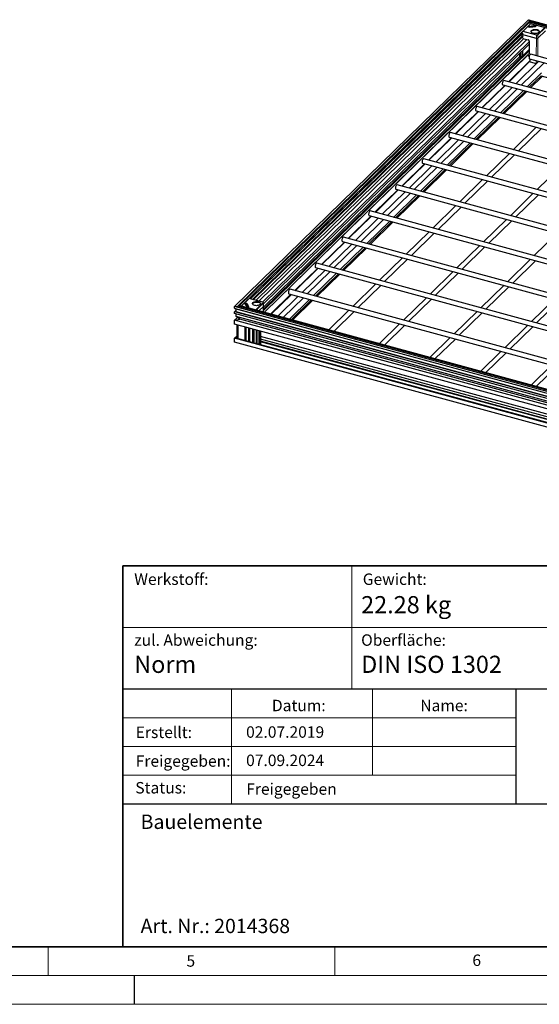
# Model space of a CAD drawing. Units: millimetres. Extents: x 0 to 420, y 0 to 297.
# Drawn here: x 210 to 301, y 0 to 172 of the extents above; entities that cross this region are included whole.
import ezdxf

# ---------------------------------------------------------------- set-up
doc = ezdxf.new("R2010")
doc.units = ezdxf.units.MM
doc.styles.add('SLDTEXTSTYLE0', font='TXT', dxfattribs={"width": 0.605})

msp = doc.modelspace()

# ---------------------------------------------------------------- linework, layer by layer
at = {"color": 7, "linetype": 'Continuous', "lineweight": 25}
for p, q in [((247.5319, 121.7179), (298.8124, 171.7693)), ((298.8124, 171.7693), (298.9795, 171.4909)), ((298.8124, 171.7693), (395.9923, 145.3579)), ((248.0724, 121.804), (298.9795, 171.4909)), ((299.0213, 171.3356), (248.2295, 121.7613)), ((299.1884, 171.0573), (248.7479, 121.8259)), ((298.9511, 170.3972), (298.8938, 170.388)), ((298.9346, 170.4654), (298.9341, 170.4397)), ((298.9342, 170.4325), (298.9341, 170.4397)), ((299.1715, 170.4703), (298.9342, 170.4325)), ((298.9347, 170.4586), (298.9342, 170.4325)), ((299.1707, 170.4962), (298.9347, 170.4586)), ((298.9383, 170.4254), (298.9377, 170.3999)), ((299.1994, 170.467), (298.9383, 170.4254)), ((298.9698, 170.5897), (298.9696, 170.6158)), ((298.9795, 171.4909), (395.4518, 145.2718)), ((298.9795, 171.4909), (298.9795, 171.2949)), ((299.1884, 171.0573), (299.0213, 171.3356)), ((395.3167, 145.1646), (299.0213, 171.3356)), ((299.1715, 170.4703), (299.1707, 170.4962)), ((299.1884, 171.0572), (299.1884, 171.0573)), ((394.7763, 145.0785), (299.1884, 171.0573)), ((299.2775, 170.4491), (299.2201, 170.44)), ((299.3451, 170.594), (299.3445, 170.5683)), ((299.6218, 170.6709), (299.5793, 170.6473)), ((299.6228, 170.5772), (299.6837, 170.57)), ((299.6232, 170.5511), (299.6228, 170.5772)), ((299.6669, 170.546), (299.6232, 170.5511)), ((299.7739, 170.6623), (299.7733, 170.6366)), ((300.0556, 170.6366), (300.0551, 170.6623)), ((250.3135, 123.0508), (297.8424, 169.4405)), ((298.0222, 168.4618), (251.2384, 122.7994)), ((300.2146, 168.5055), (297.6851, 169.1929)), ((297.6918, 168.905), (297.7861, 168.9297)), ((297.8161, 168.9083), (297.8167, 168.8894)), ((297.8532, 168.5078), (298.7614, 168.2609)), ((301.8195, 169.8513), (300.4847, 168.5485)), ((298.5126, 168.3285), (251.7289, 122.6661)), ((298.9412, 167.9081), (252.401, 122.4835)), ((298.9453, 167.4835), (252.5579, 122.208)), ((298.9399, 168.043), (298.9614, 165.7968)), ((298.9563, 166.3371), (252.548, 121.0411)), ((298.9542, 166.5557), (252.5542, 121.2679)), ((297.325, 165.3265), (252.5643, 121.6387)), ((298.9607, 165.87), (252.727, 120.7444)), ((298.6941, 165.5734), (252.7561, 120.7365)), ((297.325, 165.3265), (297.325, 165.9021)), ((297.3877, 165.2221), (297.325, 165.3265)), ((297.3877, 165.2221), (297.3877, 165.9632)), ((297.5442, 165.1796), (297.3877, 165.2221)), ((297.5645, 165.1994), (297.5645, 166.1359)), ((297.7672, 166.3337), (297.7672, 165.3972)), ((298.6727, 165.5889), (298.7534, 165.5306)), ((298.9395, 165.7816), (298.8853, 165.7964)), ((299.0022, 164.9549), (389.8452, 140.2657)), ((299.0822, 164.9301), (299.0842, 164.9127)), ((299.0832, 164.9215), (299.09, 164.4519)), ((390.5096, 140.9141), (299.212, 165.7269)), ((299.088, 164.5912), (295.3582, 160.9508)), ((299.0892, 164.5066), (295.427, 160.9321)), ((300.6454, 164.5083), (296.6428, 160.6016)), ((297.5387, 160.3582), (301.5413, 164.2648)), ((299.1476, 164.3967), (300.1836, 164.1151)), ((300.1884, 164.1182), (300.2378, 164.1105)), ((298.6156, 160.0655), (301.1164, 162.5063)), ((299.1966, 159.9076), (301.1893, 161.8524)), ((294.6938, 160.3023), (290.6912, 156.3957)), ((294.7626, 160.2836), (290.76, 156.377)), ((295.9784, 159.9532), (291.9759, 156.0466)), ((294.3353, 160.3998), (385.1783, 135.7106)), ((385.8427, 136.359), (294.5451, 161.1718)), ((292.8717, 155.8031), (296.8743, 159.7097)), ((293.9487, 155.5104), (297.9512, 159.417)), ((294.2977, 155.4155), (298.3003, 159.3222)), ((294.5276, 155.353), (298.5302, 159.2597)), ((294.5297, 155.3525), (298.5323, 159.2591)), ((381.1757, 131.804), (289.8781, 156.6167)), ((290.0269, 155.7472), (286.0243, 151.8406)), ((290.0956, 155.7285), (286.0931, 151.8219)), ((291.3115, 155.3981), (287.3089, 151.4915)), ((288.2048, 151.248), (292.2074, 155.1546)), ((289.2817, 150.9553), (293.2843, 154.8619)), ((289.6307, 150.8604), (293.6333, 154.7671)), ((289.6683, 155.8447), (380.5113, 131.1555)), ((289.8607, 150.798), (293.8632, 154.7046)), ((289.8627, 150.7974), (293.8653, 154.704)), ((300.1557, 152.9944), (296.1531, 149.0878)), ((285.3599, 151.1921), (281.3573, 147.2855)), ((285.4287, 151.1735), (281.4261, 147.2668)), ((285.0014, 151.2896), (375.8444, 126.6004)), ((376.5088, 127.2489), (285.2112, 152.0616)), ((297.049, 148.8443), (301.0515, 152.751)), ((286.6445, 150.843), (282.642, 146.9364)), ((283.5378, 146.6929), (287.5404, 150.5995)), ((284.6148, 146.4002), (288.6173, 150.3068)), ((284.9638, 146.3054), (288.9663, 150.212)), ((285.1937, 146.2429), (289.1963, 150.1495)), ((285.1958, 146.2423), (289.1984, 150.1489)), ((295.4887, 148.4394), (291.4861, 144.5327)), ((292.382, 144.2892), (296.3846, 148.1959)), ((280.693, 146.6371), (276.6904, 142.7304)), ((280.7617, 146.6184), (276.7592, 142.7117)), ((281.9776, 146.2879), (277.975, 142.3813)), ((278.8709, 142.1378), (282.8735, 146.0444)), ((280.3344, 146.7345), (371.1774, 122.0453)), ((371.8418, 122.6938), (280.5442, 147.5065)), ((304.3329, 146.0357), (300.3303, 142.1291)), ((279.9478, 141.8451), (283.9504, 145.7518)), ((280.2968, 141.7503), (284.2994, 145.6569)), ((280.5268, 141.6878), (284.5293, 145.5944)), ((280.5288, 141.6872), (284.5314, 145.5938)), ((367.1748, 118.1387), (275.8773, 142.9514)), ((290.8218, 143.8843), (286.8192, 139.9776)), ((287.7151, 139.7341), (291.7176, 143.6408)), ((276.026, 142.082), (272.0234, 138.1753)), ((276.0948, 142.0633), (272.0922, 138.1566)), ((277.3106, 141.7328), (273.308, 137.8262)), ((274.2039, 137.5827), (278.2065, 141.4894)), ((275.2808, 137.29), (279.2834, 141.1967)), ((275.6299, 137.1952), (279.6324, 141.1018)), ((275.6675, 142.1794), (366.5105, 117.4902)), ((275.8598, 137.1327), (279.8624, 141.0393)), ((275.8619, 137.1321), (279.8644, 141.0388)), ((299.6659, 141.4806), (295.6634, 137.574)), ((296.5592, 137.3305), (300.5618, 141.2371)), ((286.1548, 139.3292), (282.1522, 135.4225)), ((271.359, 137.5269), (267.3565, 133.6202)), ((271.4278, 137.5082), (267.4252, 133.6015)), ((271.0005, 137.6243), (361.8435, 112.9351)), ((362.5079, 113.5836), (271.2103, 138.3963)), ((283.0481, 135.1791), (287.0507, 139.0857)), ((272.6437, 137.1777), (268.6411, 133.2711)), ((269.537, 133.0276), (273.5395, 136.9343)), ((270.6139, 132.7349), (274.6165, 136.6416)), ((270.9629, 132.6401), (274.9655, 136.5467)), ((271.1929, 132.5776), (275.1954, 136.4842)), ((271.1949, 132.577), (275.1975, 136.4837)), ((294.999, 136.9255), (290.9964, 133.0189)), ((291.8923, 132.7754), (295.8949, 136.682)), ((281.4878, 134.7741), (277.4853, 130.8674)), ((278.3812, 130.624), (282.3837, 134.5306)), ((303.8432, 134.5219), (299.8406, 130.6152)), ((266.6921, 132.9718), (262.6895, 129.0651)), ((266.7609, 132.9531), (262.7583, 129.0465)), ((267.9767, 132.6227), (263.9741, 128.716)), ((264.87, 128.4725), (268.8726, 132.3792)), ((266.3335, 133.0692), (357.1766, 108.38)), ((357.8409, 109.0285), (266.5434, 133.8412)), ((290.332, 132.3704), (286.3295, 128.4638)), ((265.9469, 128.1799), (269.9495, 132.0865)), ((266.296, 128.085), (270.2985, 131.9916)), ((266.5259, 128.0225), (270.5285, 131.9291)), ((266.528, 128.0219), (270.5305, 131.9286)), ((287.2253, 128.2203), (291.2279, 132.1269)), ((353.174, 104.4734), (261.8764, 129.2861)), ((276.8209, 130.219), (272.8183, 126.3124)), ((273.7142, 126.0689), (277.7168, 129.9755)), ((299.1762, 129.9668), (295.1736, 126.0601)), ((296.0695, 125.8166), (300.0721, 129.7233)), ((262.0251, 128.4167), (258.0226, 124.5101)), ((262.0939, 128.398), (258.0913, 124.4914)), ((263.3098, 128.0676), (259.3072, 124.1609)), ((260.2031, 123.9174), (264.2056, 127.8241)), ((261.28, 123.6248), (265.2826, 127.5314)), ((261.629, 123.5299), (265.6316, 127.4365)), ((261.6666, 128.5141), (352.5096, 103.825)), ((261.8589, 123.4674), (265.8615, 127.374)), ((261.861, 123.4669), (265.8636, 127.3735)), ((285.6651, 127.8153), (281.6625, 123.9087)), ((282.5584, 123.6652), (286.561, 127.5719)), ((272.1539, 125.6639), (268.1514, 121.7573)), ((269.0472, 121.5138), (273.0498, 125.4204)), ((294.5093, 125.4117), (290.5067, 121.505)), ((257.3582, 123.8616), (253.8514, 120.4389)), ((257.427, 123.8429), (253.9201, 120.4202)), ((256.9996, 123.959), (347.8427, 99.2699)), ((348.507, 99.9183), (257.2095, 124.731)), ((291.4026, 121.2616), (295.4051, 125.1682)), ((249.3757, 122.2006), (249.3752, 122.1749)), ((249.4982, 122.0491), (249.544, 122.0272)), ((249.4982, 122.0491), (249.4982, 122.023)), ((249.5229, 122.0112), (249.4982, 122.023)), ((249.5083, 121.9797), (249.5078, 121.954)), ((249.6574, 122.1749), (249.6569, 122.2006)), ((249.6801, 122.0496), (249.694, 122.081)), ((249.6943, 122.0549), (249.6913, 122.048)), ((249.6943, 122.0549), (249.694, 122.081)), ((249.79, 121.954), (249.7895, 121.9797)), ((252.4385, 122.4733), (250.0777, 123.1149)), ((252.5689, 121.8082), (252.5536, 122.364)), ((258.6428, 123.5125), (255.136, 120.0897)), ((256.0319, 119.8462), (259.5387, 123.269)), ((257.1088, 119.5536), (260.6156, 122.9763)), ((257.4578, 119.4587), (260.9646, 122.8815)), ((257.6878, 119.3962), (261.1946, 122.819)), ((257.6898, 119.3956), (261.1966, 122.8184)), ((280.9981, 123.2602), (276.9955, 119.3536)), ((277.8914, 119.1101), (281.894, 123.0168)), ((303.3534, 123.008), (299.3509, 119.1014)), ((300.2467, 118.8579), (304.2493, 122.7645)), ((247.5319, 121.7179), (248.0724, 121.804)), ((247.5319, 121.4222), (247.5319, 121.7179)), ((344.7118, 95.3065), (247.5319, 121.7179)), ((247.5319, 120.5008), (247.5319, 120.8222)), ((344.7118, 94.0894), (247.5319, 120.5008)), ((247.8022, 121.0933), (247.539, 120.8365)), ((247.5467, 121.4069), (344.7072, 95.0007)), ((247.5819, 120.849), (247.7522, 120.817)), ((247.8022, 120.8438), (247.8022, 121.3374)), ((247.8022, 119.9711), (247.8022, 120.4273)), ((344.5447, 95.5849), (248.0724, 121.804)), ((248.7479, 121.8259), (248.2712, 121.75)), ((248.7479, 121.8259), (344.3358, 95.8471)), ((249.6818, 121.6997), (249.6825, 121.7255)), ((249.8373, 121.8168), (249.9103, 121.6952)), ((249.8934, 121.806), (249.8941, 121.8315)), ((249.9745, 121.671), (249.8934, 121.806)), ((249.8941, 121.8315), (249.9748, 121.697)), ((249.9103, 121.6952), (249.911, 121.6692)), ((249.9287, 121.8718), (249.9283, 121.8457)), ((249.932, 121.8397), (249.9283, 121.8457)), ((249.9287, 121.8718), (249.9464, 121.8422)), ((249.9748, 121.697), (249.9745, 121.671)), ((250.0293, 121.6776), (250.0296, 121.7036)), ((250.0327, 121.6719), (250.0293, 121.6776)), ((250.0296, 121.7036), (250.0473, 121.6741)), ((252.5458, 121.7587), (251.7725, 121.0039)), ((252.5412, 120.7949), (252.5689, 121.8053)), ((267.487, 121.1088), (263.9802, 117.6861)), ((264.8761, 117.4426), (268.3829, 120.8653)), ((289.8423, 120.8566), (285.8397, 116.95)), ((286.7356, 116.7065), (290.7382, 120.6131)), ((247.5319, 119.3607), (248.0055, 119.823)), ((247.5319, 119.3607), (248.4413, 119.5055)), ((247.5319, 118.675), (247.5319, 119.3607)), ((344.7118, 92.9493), (247.5319, 119.3607)), ((344.7118, 92.2636), (247.5319, 118.675)), ((248.4413, 119.5055), (247.8022, 119.9711)), ((344.6282, 93.6559), (247.8022, 119.9711)), ((247.9766, 116.1848), (247.9766, 118.5542)), ((248.0601, 118.5315), (248.0601, 116.1621)), ((344.4307, 93.4177), (248.4413, 119.5055)), ((276.3312, 118.7052), (272.8244, 115.2824)), ((249.3425, 115.8136), (249.3425, 118.1829)), ((249.5485, 115.7576), (249.5485, 118.1269)), ((250.0341, 115.6257), (250.0341, 117.995)), ((250.1385, 117.9666), (250.1385, 115.5973)), ((250.7134, 115.441), (250.7134, 117.8104)), ((250.9194, 115.3851), (250.9194, 117.7544)), ((251.3165, 115.2771), (251.3165, 117.6464)), ((251.4209, 117.6181), (251.4209, 115.2488)), ((251.7304, 117.5339), (251.7304, 115.1646)), ((251.9331, 117.4789), (251.9331, 115.1095)), ((252.0264, 117.4535), (252.0264, 115.0842)), ((273.7202, 115.0389), (277.227, 118.4617)), ((298.6865, 118.4529), (294.6839, 114.5463)), ((295.5798, 114.3028), (299.5824, 118.2094)), ((247.5319, 116.1892), (247.9766, 116.6232)), ((247.5319, 116.1892), (247.8022, 116.2322)), ((247.5319, 115.5035), (247.5319, 116.1892)), ((344.7118, 89.7778), (247.5319, 116.1892)), ((344.7118, 89.0921), (247.5319, 115.5035)), ((247.8022, 116.2322), (247.9766, 116.4025)), ((344.6282, 89.917), (247.8022, 116.2322)), ((340.6933, 92.4265), (252.0264, 116.5242)), ((340.6933, 91.9601), (252.0264, 116.0578)), ((340.6933, 91.5875), (252.0264, 115.6853)), ((340.6933, 91.5011), (252.0264, 115.5989)), ((285.1753, 116.3015), (281.6685, 112.8787)), ((282.5644, 112.6353), (286.0712, 116.058)), ((294.0195, 113.8978), (290.5127, 110.4751)), ((291.4086, 110.2316), (294.9154, 113.6544)), ((302.8637, 111.4942), (299.3569, 108.0714)), ((300.2528, 107.8279), (303.7596, 111.2507)), ((410, 55), (228, 55)), ((296.6, 55), (296.6, 35)), ((228, 35), (410, 35))]:
    msp.add_line(p, q, dxfattribs=at)
at = {"color": 8, "linetype": 'Continuous', "lineweight": 18}
for p, q in [((299.1889, 171.0564), (297.874, 169.773)), ((299.1889, 171.0564), (299.1878, 171.0567)), ((299.1895, 171.057), (299.1889, 171.0564)), ((301.6807, 170.3792), (299.1889, 171.0564)), ((301.6807, 170.3792), (300.4358, 169.1641)), ((301.7249, 170.325), (300.48, 169.11)), ((250.3076, 123.0524), (297.8471, 169.4525)), ((250.6287, 122.9651), (297.6987, 168.9068)), ((297.7821, 168.9287), (250.6765, 122.9521)), ((250.7407, 122.9347), (297.8199, 168.8855)), ((297.8471, 168.8524), (250.7884, 122.9217)), ((297.6877, 169.2895), (297.6851, 169.1929)), ((297.6851, 169.1929), (297.6921, 168.9394)), ((297.6921, 168.9394), (297.8402, 168.9782)), ((297.8402, 169.3275), (297.7785, 169.3781)), ((297.8402, 169.3275), (297.801, 169.4001)), ((297.8183, 169.417), (297.8402, 169.3275)), ((297.8434, 169.4415), (297.8402, 169.3275)), ((297.8402, 168.9782), (297.8434, 168.8651)), ((297.8507, 169.7081), (297.849, 169.6457)), ((297.849, 168.6628), (297.8532, 168.5078)), ((297.8507, 169.7081), (297.8496, 169.7085)), ((300.2098, 169.067), (297.8507, 169.7081)), ((297.874, 169.773), (297.8729, 169.7733)), ((300.2332, 169.1318), (297.874, 169.773)), ((300.2146, 168.5055), (300.1883, 165.4615)), ((300.2098, 169.067), (300.2146, 168.5055)), ((300.4847, 168.5485), (300.4575, 165.3884)), ((300.48, 169.11), (300.4847, 168.5485)), ((298.6978, 165.6134), (298.7653, 165.5646)), ((298.9395, 165.7816), (298.9614, 165.8029)), ((299.1311, 164.9198), (299.1366, 164.874)), ((299.1366, 164.874), (299.1433, 164.4088)), ((300.1768, 164.1279), (299.1433, 164.4088)), ((300.1812, 164.6345), (300.1768, 164.1279)), ((300.1768, 164.1279), (300.2448, 164.1173)), ((300.4503, 164.5613), (300.4482, 164.3158)), ((250.0645, 123.1095), (248.7496, 121.8261)), ((250.0634, 123.1098), (250.0645, 123.1095)), ((250.0645, 123.1095), (252.4237, 122.4683)), ((252.4864, 122.364), (251.2415, 121.1489)), ((252.5306, 122.3098), (251.3188, 121.1271)), ((252.5306, 122.3098), (252.5458, 121.7587)), ((247.5319, 121.4222), (344.7118, 95.0108)), ((344.7118, 94.4108), (247.5319, 120.8222)), ((247.8022, 121.0639), (247.5819, 120.849)), ((247.5819, 120.849), (344.6963, 94.4553)), ((247.7522, 120.817), (247.8022, 120.8658)), ((344.6437, 94.484), (247.7522, 120.817)), ((247.8022, 120.8438), (344.6282, 94.5285)), ((248.7485, 121.8264), (248.7496, 121.8261)), ((248.7496, 121.8261), (248.7491, 121.8256)), ((248.7496, 121.8261), (251.2415, 121.1489)), ((251.2415, 121.1489), (251.2409, 121.1483)), ((251.2415, 121.1489), (251.2496, 121.146)), ((252.5458, 121.7587), (252.5196, 120.8008))]:
    msp.add_line(p, q, dxfattribs=at)
at = {"color": 7, "linetype": 'Continuous', "lineweight": 35}
for p, q in [((228, 76.5), (228, 10)), ((228, 76.5), (410, 76.5)), ((20, 10), (415, 10))]:
    msp.add_line(p, q, dxfattribs=at)
at = {"color": 7, "linetype": 'Continuous', "lineweight": 18}
for p, q in [((268, 76.5), (268, 55)), ((228, 65.75), (310, 65.75)), ((228, 55), (410, 55)), ((410, 55), (228, 55)), ((247, 55), (247, 35)), ((271.6, 55), (271.6, 40)), ((228, 50), (296.6, 50)), ((296.6, 45), (228, 45)), ((228, 40), (296.6, 40)), ((215, 10), (215, 5)), ((265, 10), (265, 5)), ((15, 5), (415, 5)), ((0, 0), (420, 0))]:
    msp.add_line(p, q, dxfattribs=at)
msp.add_line((230, 5), (230, 0))
at = {"color": 7, "linetype": 'Continuous', "lineweight": 25, "flags": 128}
for points in [[(298.9377, 170.3999), (298.9389, 170.3963), (298.9392, 170.3953)], [(299.6837, 170.57), (299.6503, 170.532), (299.5907, 170.5037), (299.5143, 170.4897), (299.4334, 170.4922), (299.3608, 170.5107), (299.3081, 170.5424), (299.2837, 170.5822), (299.2914, 170.6238), (299.3301, 170.6605), (299.3935, 170.6865), (299.4717, 170.6976), (299.552, 170.6921), (299.6218, 170.6709)], [(299.5943, 170.6556), (299.5514, 170.6662), (299.4713, 170.6716), (299.3935, 170.6604), (299.3304, 170.6345), (299.2919, 170.5979), (299.2844, 170.5793)], [(300.6206, 169.5441), (300.5314, 169.4766), (300.4153, 169.421), (300.2781, 169.3802), (300.1266, 169.3561), (299.9686, 169.3499), (299.8118, 169.362), (299.6642, 169.3918), (299.5332, 169.4377), (299.4253, 169.4976), (299.346, 169.5682), (299.2991, 169.6462), (299.2872, 169.7276), (299.3107, 169.8084), (299.3685, 169.8844), (299.4577, 169.9519), (299.5739, 170.0074), (299.7111, 170.0483), (299.8625, 170.0724), (300.0206, 170.0786), (300.1773, 170.0664), (300.3249, 170.0367), (300.456, 169.9907), (300.5638, 169.9309), (300.6432, 169.8602), (300.69, 169.7822), (300.702, 169.7008), (300.6784, 169.6201), (300.6206, 169.5441)], [(299.3445, 170.5683), (299.3454, 170.5596), (299.3625, 170.5321), (299.3991, 170.5101), (299.4494, 170.4973), (299.5055, 170.4956), (299.5584, 170.5053), (299.5998, 170.5248), (299.6232, 170.5511)], [(299.5793, 170.6473), (299.5309, 170.6618), (299.4753, 170.6655), (299.4213, 170.6576), (299.3776, 170.6396), (299.351, 170.6142), (299.3459, 170.5854), (299.3629, 170.5579), (299.3995, 170.536), (299.4497, 170.5232), (299.5057, 170.5216), (299.5585, 170.5313), (299.5997, 170.5509), (299.6228, 170.5772)], [(300.0859, 170.6113), (300.0359, 170.5796), (299.9662, 170.5602), (299.8874, 170.556), (299.8115, 170.5676), (299.7499, 170.5933), (299.7122, 170.6292), (299.704, 170.6698), (299.7266, 170.7089), (299.7766, 170.7406), (299.8462, 170.76), (299.9251, 170.7643), (300.001, 170.7526), (300.0625, 170.7269), (300.1003, 170.691), (300.1085, 170.6504), (300.0859, 170.6113)], [(300.1075, 170.6462), (300.0998, 170.6652), (300.0621, 170.701), (300.0008, 170.7267), (299.925, 170.7383), (299.8464, 170.7341), (299.7769, 170.7147), (299.7271, 170.6831), (299.705, 170.6462)], [(299.7733, 170.6366), (299.7796, 170.6143), (299.8058, 170.5894), (299.8486, 170.5715), (299.9014, 170.5634), (299.9561, 170.5664), (300.0046, 170.5799), (300.0393, 170.6019)], [(300.0388, 170.6277), (300.0042, 170.6058), (299.956, 170.5923), (299.9014, 170.5894), (299.8488, 170.5975), (299.8062, 170.6153), (299.7801, 170.6401), (299.7745, 170.6682), (299.7901, 170.6953), (299.8247, 170.7173), (299.8729, 170.7307), (299.9275, 170.7336), (299.9801, 170.7256), (300.0227, 170.7078), (300.0488, 170.6829), (300.0545, 170.6548), (300.0388, 170.6277)], [(300.0393, 170.6019), (300.055, 170.6291), (300.0556, 170.6366)], [(299.2964, 169.6543), (299.3183, 169.7216), (299.3755, 169.7968), (299.4637, 169.8635), (299.5785, 169.9185), (299.7142, 169.9589), (299.864, 169.9827), (300.0203, 169.9888), (300.1753, 169.9768), (300.3213, 169.9474), (300.4508, 169.9019), (300.5575, 169.8428), (300.636, 169.7729), (300.6823, 169.6958), (300.6928, 169.6543)], [(299.1071, 165.6837), (299.0521, 165.6148), (299.002, 165.5215), (298.9612, 165.4122), (298.9334, 165.2965), (298.921, 165.1848), (298.9251, 165.0869), (298.9455, 165.0116), (298.9802, 164.9656), (299.0022, 164.9549)], [(299.212, 165.7269), (299.1622, 165.7222), (299.1071, 165.6837)], [(298.9646, 159.9706), (301.0472, 162.0033), (307.5696, 160.2307)], [(299.1946, 159.9081), (301.1558, 161.8224), (301.1579, 161.8218)], [(294.4402, 161.1286), (294.3852, 161.0597), (294.335, 160.9664), (294.2942, 160.8571), (294.2664, 160.7414), (294.254, 160.6297), (294.2582, 160.5318), (294.2785, 160.4565), (294.3132, 160.4105), (294.3353, 160.3998)], [(294.5451, 161.1718), (294.4952, 161.1671), (294.4402, 161.1286)], [(289.7732, 156.5735), (289.7182, 156.5046), (289.6681, 156.4113), (289.6273, 156.302), (289.5995, 156.1863), (289.5871, 156.0746), (289.5912, 155.9767), (289.6116, 155.9015), (289.6463, 155.8554), (289.6683, 155.8447)], [(289.8781, 156.6167), (289.8282, 156.612), (289.7732, 156.5735)], [(285.1063, 152.0185), (285.0512, 151.9495), (285.0011, 151.8562), (284.9603, 151.7469), (284.9325, 151.6312), (284.9201, 151.5195), (284.9243, 151.4217), (284.9446, 151.3464), (284.9793, 151.3003), (285.0014, 151.2896)], [(285.2112, 152.0616), (285.1613, 152.0569), (285.1063, 152.0185)], [(280.4393, 147.4634), (280.3843, 147.3944), (280.3342, 147.3011), (280.2934, 147.1918), (280.2655, 147.0762), (280.2532, 146.9644), (280.2573, 146.8666), (280.2776, 146.7913), (280.3123, 146.7452), (280.3344, 146.7345)], [(280.5442, 147.5065), (280.4943, 147.5018), (280.4393, 147.4634)], [(275.7724, 142.9083), (275.7173, 142.8393), (275.6672, 142.7461), (275.6264, 142.6367), (275.5986, 142.5211), (275.5862, 142.4093), (275.5904, 142.3115), (275.6107, 142.2362), (275.6454, 142.1901), (275.6675, 142.1794)], [(275.8773, 142.9514), (275.8274, 142.9467), (275.7724, 142.9083)], [(271.1054, 138.3532), (271.0504, 138.2842), (271.0003, 138.191), (270.9595, 138.0816), (270.9316, 137.966), (270.9193, 137.8542), (270.9234, 137.7564), (270.9437, 137.6811), (270.9784, 137.635), (271.0005, 137.6243)], [(271.2103, 138.3963), (271.1604, 138.3917), (271.1054, 138.3532)], [(266.4385, 133.7981), (266.3834, 133.7292), (266.3333, 133.6359), (266.2925, 133.5265), (266.2647, 133.4109), (266.2523, 133.2992), (266.2565, 133.2013), (266.2768, 133.126), (266.3115, 133.08), (266.3335, 133.0692)], [(266.5434, 133.8412), (266.4935, 133.8366), (266.4385, 133.7981)], [(261.7715, 129.243), (261.7165, 129.1741), (261.6663, 129.0808), (261.6256, 128.9715), (261.5977, 128.8558), (261.5853, 128.7441), (261.5895, 128.6462), (261.6098, 128.5709), (261.6445, 128.5249), (261.6666, 128.5141)], [(261.8764, 129.2861), (261.8265, 129.2815), (261.7715, 129.243)], [(257.1045, 124.6879), (257.0495, 124.619), (256.9994, 124.5257), (256.9586, 124.4164), (256.9308, 124.3007), (256.9184, 124.189), (256.9226, 124.0911), (256.9429, 124.0158), (256.9776, 123.9698), (256.9996, 123.959)], [(257.2095, 124.731), (257.1596, 124.7264), (257.1045, 124.6879)], [(249.6139, 122.2881), (249.6754, 122.2624), (249.7131, 122.2265), (249.7213, 122.1859), (249.6987, 122.1468), (249.6487, 122.1151), (249.5791, 122.0957), (249.5002, 122.0914), (249.4243, 122.1031), (249.3628, 122.1288), (249.325, 122.1647), (249.3168, 122.2053), (249.3394, 122.2444), (249.3894, 122.2761), (249.4591, 122.2955), (249.5379, 122.2997), (249.6139, 122.2881)], [(249.6136, 122.2621), (249.5378, 122.2738), (249.4592, 122.2696), (249.3897, 122.2502), (249.3399, 122.2186), (249.3178, 122.1816)], [(249.3752, 122.1749), (249.3815, 122.1526), (249.4077, 122.1277), (249.4505, 122.1098), (249.5032, 122.1017), (249.558, 122.1047), (249.6064, 122.1182), (249.6411, 122.1402), (249.6568, 122.1674), (249.6574, 122.1749)], [(249.5819, 122.2639), (249.6245, 122.2461), (249.6506, 122.2212), (249.6563, 122.1931), (249.6407, 122.166), (249.6061, 122.1441), (249.5578, 122.1306), (249.5033, 122.1277), (249.4507, 122.1358), (249.4081, 122.1536), (249.382, 122.1784), (249.3763, 122.2065), (249.392, 122.2336), (249.4265, 122.2556), (249.4748, 122.269), (249.5294, 122.2719), (249.5819, 122.2639)], [(249.694, 122.081), (249.7678, 122.0638), (249.8227, 122.0331), (249.85, 121.9937), (249.8452, 121.9521), (249.8091, 121.9147), (249.7475, 121.8875), (249.6702, 121.875), (249.5896, 121.8789), (249.5183, 121.8989), (249.4679, 121.9315), (249.4463, 121.9718), (249.4569, 122.0131), (249.4982, 122.0491)], [(249.4982, 122.023), (249.4573, 121.9871), (249.4476, 121.965)], [(249.544, 122.0272), (249.5158, 122.0023), (249.5087, 121.9736), (249.5239, 121.9458), (249.5589, 121.9233), (249.6083, 121.9096), (249.6641, 121.907), (249.7175, 121.9158), (249.76, 121.9346), (249.7848, 121.9605), (249.7881, 121.9893), (249.7692, 122.0165), (249.7312, 122.0377), (249.6801, 122.0496)], [(249.8502, 121.965), (249.8495, 121.9679), (249.8225, 122.0071), (249.7679, 122.0377), (249.6943, 122.0549)], [(251.6859, 122.5635), (251.817, 122.5176), (251.9248, 122.4578), (252.0042, 122.3871), (252.051, 122.3091), (252.063, 122.2277), (252.0394, 122.147), (251.9816, 122.0709), (251.8924, 122.0035), (251.7763, 121.9479), (251.6391, 121.907), (251.4876, 121.8829), (251.3296, 121.8768), (251.1728, 121.8889), (251.0252, 121.9187), (250.8942, 121.9646), (250.7863, 122.0244), (250.707, 122.0951), (250.6602, 122.1731), (250.6482, 122.2545), (250.6717, 122.3352), (250.7295, 122.4112), (250.8187, 122.4787), (250.9349, 122.5343), (251.0721, 122.5751), (251.2235, 122.5993), (251.3816, 122.6054), (251.5383, 122.5933), (251.6859, 122.5635)], [(250.6574, 122.1811), (250.6793, 122.2485), (250.7365, 122.3236), (250.8247, 122.3904), (250.9395, 122.4453), (251.0752, 122.4857), (251.225, 122.5096), (251.3813, 122.5157), (251.5363, 122.5037), (251.6823, 122.4742), (251.8118, 122.4288), (251.9185, 122.3696), (251.997, 122.2998), (252.0433, 122.2226), (252.0538, 122.1811)], [(249.5078, 121.954), (249.5082, 121.9477), (249.5235, 121.9199), (249.5587, 121.8973), (249.6082, 121.8837), (249.6642, 121.881), (249.7177, 121.8898), (249.7603, 121.9087), (249.7853, 121.9346), (249.79, 121.954)]]:
    msp.add_lwpolyline(points, dxfattribs=at)
at = {"color": 7, "linetype": 'Continuous', "lineweight": 25}
for centre, radius, start, end in [((299.0684, 170.4186), 0.1975, 119.945288, 171.605615), ((299.0427, 170.4649), 0.1676, 115.838612, 207.316745), ((299.0869, 170.4557), 0.1522, 127.822168, 178.89577), ((299.0734, 170.4698), 0.1422, 198.184575, 210.695107), ((298.9251, 170.1657), 0.4523, 38.808554, 84.34886), ((298.9158, 170.1128), 0.48, 44.045509, 83.543458), ((298.8926, 170.1151), 0.4717, 53.881741, 77.64963), ((299.0618, 170.3396), 0.1874, 32.371903, 42.784179), ((249.601, 122.1344), 0.1284, 21.585558, 84.362287), ((249.9681, 121.382), 0.4914, 94.603704, 137.620827), ((249.9028, 122.56), 0.8975, 250.632827, 279.268494), ((249.9756, 121.3315), 0.5164, 95.256712, 133.312275), ((249.898, 122.449), 0.7799, 253.903122, 270.951988), ((249.9445, 121.4579), 0.3745, 106.628335, 134.392971), ((249.898, 122.4741), 0.779, 253.937386, 270.902739), ((250.0651, 121.1272), 0.7249, 99.424804, 103.648552), ((249.9064, 122.47), 0.8019, 274.867081, 278.812269), ((249.9065, 122.4946), 0.8005, 274.898403, 278.849459)]:
    msp.add_arc(centre, radius, start, end, dxfattribs=at)
at = {"color": 8, "linetype": 'Continuous', "lineweight": 18}
for centre, radius, start, end in [((297.9528, 169.708), 0.1022, 140.499537, 179.944049), ((250.0755, 123.1015), 0.0136, 80.834771, 143.864587)]:
    msp.add_arc(centre, radius, start, end, dxfattribs=at)
at = {"color": 7, "linetype": 'Continuous', "lineweight": 25}
for centre, major_axis, ratio, start_param, end_param in [((297.7084, 169.2157), (0.05, 0), 0.51490858, 3.81522616, 4.22653813), ((300.3079, 168.5966), (0.2, 0), 0.51516758, 4.22713875, 5.79763049), ((298.763, 168.0911), (0.142, -0.1409), 0.74902106, 0.64846268, 2.21925901), ((298.9393, 165.8029), (0.0177, -0.0176), 0.74902106, 5.36085167, 6.93164799), ((247.5657, 121.4276), (0.0334, 0.0087), 0.60923589, 2.98476182, 3.95880198), ((247.5657, 121.4276), (0.0334, 0.0087), 0.60923589, 2.98476182, 3.95880198), ((247.5657, 120.8276), (0.0334, 0.0087), 0.60923589, 0.91378631, 2.98476182), ((247.5657, 120.8276), (0.0334, 0.0087), 0.60923589, 0.91378631, 2.98476182), ((247.7684, 120.8384), (0.0334, 0.0087), 0.60923589, 4.05537896, 6.12635447), ((247.7684, 120.8384), (0.0334, 0.0087), 0.60923589, 4.05537896, 6.12635447), ((252.3689, 121.8067), (0.2001, 0), 0.51490858, 5.79763904, 6.29735163)]:
    msp.add_ellipse(centre, major_axis=major_axis, ratio=ratio, start_param=start_param, end_param=end_param, dxfattribs=at)
at = {"color": 8, "linetype": 'Continuous', "lineweight": 18}
for points, knots in [([(297.6665, 168.9305), (297.6665, 168.9302), (297.6664, 168.9292), (297.6691, 168.9288), (297.6769, 168.9312), (297.687, 168.9367), (297.6921, 168.9394)], [0, 0, 0, 0, 0.07481686, 0.25145627, 0.62948329, 1, 1, 1, 1]), ([(297.6921, 168.9394), (297.6911, 168.9333), (297.6892, 168.9211), (297.6907, 168.9113), (297.6929, 168.9073), (297.6942, 168.9071), (297.6942, 168.9071)], [0, 0, 0, 0, 0.39413553, 0.79626013, 0.98414511, 1, 1, 1, 1]), ([(300.48, 169.11), (300.4651, 169.0989), (300.4354, 169.0766), (300.3636, 169.0577), (300.2836, 169.0525), (300.2344, 169.0621), (300.2098, 169.067)], [0, 0, 0, 0, 0.25000542, 0.5, 0.74999458, 1, 1, 1, 1]), ([(300.2332, 169.1318), (300.2508, 169.1282), (300.278, 169.1226), (300.3176, 169.1227), (300.3478, 169.1258), (300.3761, 169.132), (300.4089, 169.1435), (300.4252, 169.156), (300.4358, 169.1641)], [0, 0, 0, 0, 0.23945724, 0.36961607, 0.4999999, 0.6301556, 0.76054276, 1, 1, 1, 1]), ([(298.7538, 165.5316), (298.7534, 165.5315), (298.7506, 165.531), (298.7534, 165.5415), (298.7613, 165.5569), (298.7653, 165.5646)], [0, 0, 0, 0, 0.07562436, 0.53781218, 1, 1, 1, 1]), ([(298.7653, 165.5646), (298.8225, 165.52), (298.8971, 165.4619), (298.9411, 165.3832), (298.9513, 165.3649)], [0, 0, 0, 0, 0.76740024, 1, 1, 1, 1]), ([(299.1366, 164.874), (299.1259, 164.8778), (299.1045, 164.8854), (299.0874, 164.9004), (299.0863, 164.9101), (299.086, 164.9129)], [0, 0, 0, 0, 0.41409332, 0.82818664, 1, 1, 1, 1]), ([(299.0904, 164.4541), (299.0905, 164.4514), (299.0907, 164.4453), (299.0975, 164.4331), (299.1134, 164.419), (299.1336, 164.4121), (299.1433, 164.4088)], [0, 0, 0, 0, 0.14312758, 0.32936519, 0.67881982, 1, 1, 1, 1]), ([(252.4237, 122.4683), (252.4268, 122.4709), (252.4316, 122.4749), (252.4353, 122.4734), (252.4366, 122.4728)], [0, 0, 0, 0, 0.6505135, 1, 1, 1, 1]), ([(252.4864, 122.364), (252.4934, 122.373), (252.5042, 122.3871), (252.504, 122.4075), (252.498, 122.423), (252.486, 122.4376), (252.4638, 122.4545), (252.4395, 122.4629), (252.4237, 122.4683)], [0, 0, 0, 0, 0.23945724, 0.36961607, 0.4999999, 0.6301556, 0.76054276, 1, 1, 1, 1]), ([(252.5509, 122.3582), (252.5518, 122.355), (252.5563, 122.3384), (252.5421, 122.3226), (252.5306, 122.3098)], [0, 0, 0, 0, 0.19264588, 1, 1, 1, 1])]:
    msp.add_open_spline(points, degree=3, knots=knots, dxfattribs=at)
at = {"color": 7, "linetype": 'Continuous', "lineweight": 25}
for points, knots in [([(297.678, 168.9112), (297.6785, 168.9108), (297.6804, 168.9094), (297.6843, 168.9079), (297.6893, 168.9067), (297.6927, 168.9068), (297.6944, 168.9069)], [0, 0, 0, 0, 0.11405604, 0.4049384, 0.70034447, 1, 1, 1, 1]), ([(297.6942, 168.9071), (297.6951, 168.9068), (297.6969, 168.9061), (297.7006, 168.9074), (297.7034, 168.91), (297.7048, 168.9112)], [0, 0, 0, 0, 0.333420232, 0.67567488, 1, 1, 1, 1]), ([(297.7859, 168.9297), (297.7878, 168.93), (297.7915, 168.9306), (297.7972, 168.9299), (297.8026, 168.928), (297.8073, 168.925), (297.8111, 168.921), (297.8139, 168.9164), (297.8158, 168.9114), (297.8161, 168.908), (297.8162, 168.9063)], [0, 0, 0, 0, 0.13336258, 0.264714, 0.39369147, 0.52019654, 0.64439079, 0.76582617, 0.88433727, 1, 1, 1, 1]), ([(297.786, 168.9299), (297.786, 168.9298), (297.7857, 168.9291), (297.8017, 168.9431), (297.8239, 168.9633), (297.8402, 168.9782)], [0, 0, 0, 0, 0.02102492, 0.28029367, 1, 1, 1, 1]), ([(297.8402, 168.9782), (297.8304, 168.9551), (297.818, 168.9261), (297.8171, 168.9114), (297.8169, 168.9083)], [0, 0, 0, 0, 0.7926334, 1, 1, 1, 1]), ([(298.7531, 165.5309), (298.8023, 165.4911), (298.8786, 165.4295), (298.9232, 165.3469), (298.939, 165.3176)], [0, 0, 0, 0, 0.64559988, 1, 1, 1, 1]), ([(299.0909, 164.4473), (299.0927, 164.4416), (299.0963, 164.4304), (299.1099, 164.4157), (299.1272, 164.4036), (299.1415, 164.3988), (299.1484, 164.3964)], [0, 0, 0, 0, 0.258452431, 0.513647208, 0.761829954, 1, 1, 1, 1]), ([(252.5537, 122.3575), (252.5522, 122.3694), (252.5493, 122.3944), (252.5252, 122.4273), (252.4883, 122.456), (252.4542, 122.4677), (252.4368, 122.4737)], [0, 0, 0, 0, 0.22498352, 0.46881474, 0.7284007, 1, 1, 1, 1])]:
    msp.add_open_spline(points, degree=3, knots=knots, dxfattribs=at)
at = {"color": 8, "linetype": 'Continuous', "lineweight": 18}
for points in [[(300.2098, 169.067), (300.2102, 169.0729), (300.211, 169.0847), (300.2164, 169.1039), (300.2241, 169.1211), (300.2302, 169.1283), (300.2332, 169.1318)], [(300.4358, 169.1641), (300.4415, 169.1619), (300.453, 169.1575), (300.4675, 169.1439), (300.4778, 169.1272), (300.4793, 169.1157), (300.48, 169.11)], [(299.1433, 164.4088), (299.1435, 164.4062), (299.1439, 164.4011), (299.1466, 164.3967), (299.1504, 164.3956), (299.1535, 164.398), (299.155, 164.3991)], [(300.1884, 164.1182), (300.1869, 164.1171), (300.1839, 164.1148), (300.1801, 164.1159), (300.1774, 164.1202), (300.177, 164.1253), (300.1768, 164.1279)], [(252.5306, 122.3098), (252.5298, 122.3156), (252.5283, 122.3271), (252.5181, 122.3438), (252.5036, 122.3574), (252.4921, 122.3618), (252.4864, 122.364)]]:
    msp.add_open_spline(points, degree=3, dxfattribs=at)

# ---------------------------------------------------------------- texts
at = {"color": 7, "linetype": 'Continuous', "lineweight": 18, "style": 'SLDTEXTSTYLE0'}
for s, insert, char_height, attachment_point in [('Werkstoff:', (230, 75.1611), 2, 1), ('Gewicht:', (269.898, 75.1611), 2, 1), ('22.28 kg', (269.6126, 71.2122), 3, 1), ('zul. Abweichung:', (230, 64.5423), 2, 1), ('Oberfläche:', (269.6126, 64.5423), 2, 1), ('Norm', (230, 60.8119), 3, 1), ('DIN ISO 1302', (269.6126, 60.8119), 3, 1), ('Datum:', (254.0355, 53.1295), 2, 1), ('Name:', (279.9349, 53.1361), 2, 1), ('Erstellt:', (230.2614, 48.4499), 2, 1), ('02.07.2019', (249.5285, 48.4989), 2, 1), ('Freigegeben:', (230.2614, 43.4434), 2, 1), ('07.09.2024', (249.5285, 43.5603), 2, 1), ('Status:', (230.1851, 38.7794), 2, 1), ('Freigegeben', (249.5568, 38.5582), 2, 1), ('Bauelemente', (231.116, 33.0905), 2.5, 1), ('Art. Nr.: 2014368', (231.1132, 14.9211), 2.5, 1), ('6', (289.7886, 8.6885), 2, 2), ('5', (239.875, 8.5638), 2, 2)]:
    msp.add_mtext(s, dxfattribs=dict(at, insert=insert, char_height=char_height, attachment_point=attachment_point))

doc.saveas('drawing.dxf')
